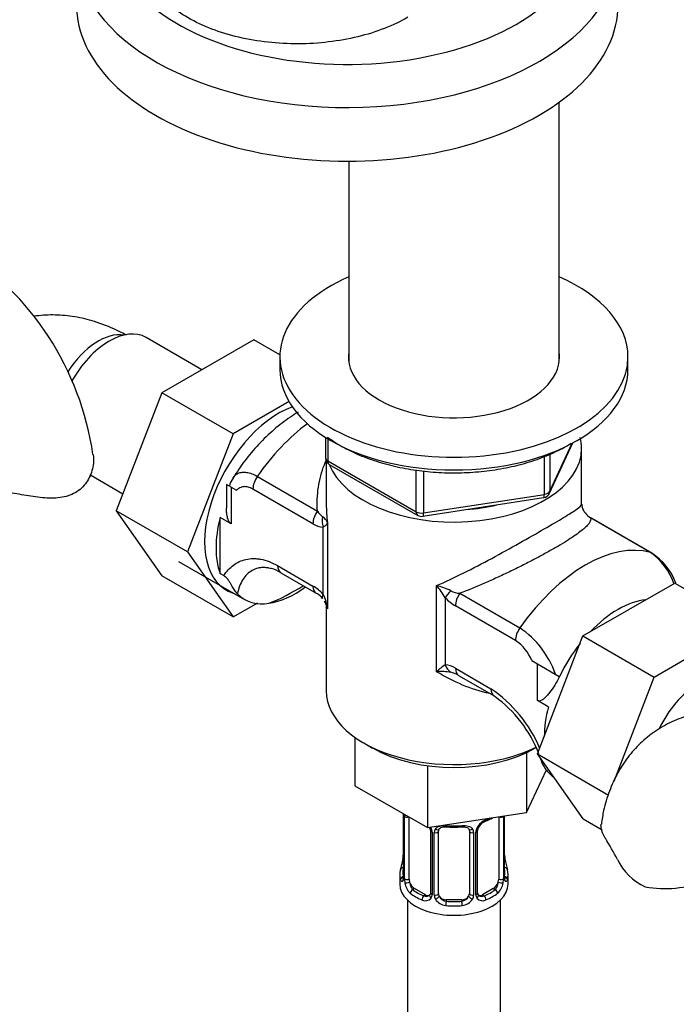
# Paper-space layout 'Layout1' of a CAD drawing. Units: millimetres. Extents: x 0 to 1350, y 0 to 1966.
# Drawn here: x 291 to 376, y 311 to 438 of the extents above; entities that cross this region are included whole.
import ezdxf
from ezdxf import colors
from ezdxf.entities.mleader import LeaderData, LeaderLine
from ezdxf.math import Vec2, Vec3

# ---------------------------------------------------------------- set-up
doc = ezdxf.new("R2010")
doc.units = ezdxf.units.MM
doc.layers.add('DV7_Défaut', color=7, linetype='Continuous')
doc.layers.add('Défaut', color=7, linetype='Continuous')

# ---------------------------------------------------------------- blocks, each defined once
blk = doc.blocks.new('_DOT')
at = {"color": 0}
blk.add_line((0, 0), (-1, 0), dxfattribs=at)
at = {"color": 0, "const_width": 0.333}
blk.add_lwpolyline([(-0.1665, 0, 1), (0.1665, 0, 1)], format="xyb", close=True, dxfattribs=at)
blk = doc.blocks.new('SE6')
at = {"layer": 'DV7_Défaut', "color": 7, "linetype": 'Continuous'}
for p, q in [((361.12, 394.16), (361.12, 427.77)), ((333.92, 420.15), (333.92, 394.16)), ((314.95, 393.18), (307.72, 397.35)), ((321.65, 397.04), (309.78, 390.19)), ((325.03, 395.1), (321.65, 397.04)), ((325.02, 394.84), (325.02, 393.2)), ((370.02, 393.2), (370.02, 394.84)), ((309.78, 390.19), (303.86, 374.94)), ((318.98, 384.89), (309.78, 390.19)), ((326.2, 389.06), (318.98, 384.89)), ((318.98, 384.89), (313.06, 369.63)), ((330.91, 384.44), (330.91, 381.8)), ((331.2, 384.26), (331.2, 381.4)), ((359.86, 377.2), (362.88, 383.71)), ((359.92, 377.47), (362.79, 383.66)), ((359.92, 382.25), (359.92, 377.47)), ((364.02, 375.8), (364.02, 383)), ((331.02, 381.34), (331.02, 375.8)), ((331.2, 381.4), (342.63, 374.8)), ((331.41, 380.94), (342.84, 374.34)), ((359.21, 377.06), (359.21, 381.97)), ((300.45, 379.61), (304.72, 377.14)), ((342.63, 374.8), (342.63, 380.21)), ((343.6, 380.06), (343.6, 374.65)), ((318.71, 377.99), (318.12, 378.33)), ((318.12, 378.33), (318.12, 375.25)), ((322.11, 379.38), (329.87, 374.9)), ((318.71, 377.99), (319.43, 377.58)), ((318.71, 377.99), (318.71, 373.25)), ((329.3, 373.26), (321.54, 377.74)), ((343.6, 374.65), (359.21, 377.06)), ((343.49, 374.22), (359.11, 376.63)), ((303.86, 374.94), (309.78, 366.51)), ((313.06, 369.63), (303.86, 374.94)), ((317.29, 366.82), (317.29, 374.07)), ((318.71, 373.25), (317.29, 374.07)), ((331.18, 373.38), (331.18, 362.24)), ((372.94, 369.53), (365.18, 374.02)), ((373.09, 369.47), (365.33, 373.95)), ((330.61, 364.13), (330.61, 372.81)), ((313.06, 369.63), (318.98, 361.21)), ((311.92, 368.37), (320.43, 363.45)), ((317.29, 366.82), (317.77, 366.55)), ((324.72, 367.84), (329.3, 365.2)), ((325.13, 366.92), (329.71, 364.28)), ((318.98, 361.21), (309.78, 366.51)), ((364.2, 358.74), (376.07, 365.59)), ((376.07, 365.59), (385.26, 360.29)), ((345.26, 354.11), (345.26, 365.25)), ((348.29, 364.26), (356.05, 359.78)), ((318.98, 361.21), (322.15, 363.04)), ((346.4, 363.69), (346.4, 355.01)), ((331.02, 362.44), (331.02, 351.64)), ((355.48, 358.14), (347.72, 362.62)), ((373.39, 353.43), (385.26, 360.29)), ((358.33, 343.48), (364.2, 358.74)), ((364.2, 358.74), (373.39, 353.43)), ((357.58, 355.55), (358.31, 355.13)), ((347.72, 354.56), (352.3, 351.92)), ((358.31, 350.39), (358.31, 355.13)), ((358.31, 355.13), (361.13, 353.5)), ((348.13, 353.65), (352.71, 351)), ((361.16, 353.49), (361.13, 353.5)), ((361.13, 353.5), (361.13, 353.43)), ((368.22, 339.98), (373.39, 353.43)), ((359.72, 349.57), (358.31, 350.39)), ((334.7, 345.65), (334.7, 339.37)), ((335.86, 344.91), (336.99, 344.25)), ((356.91, 343.66), (356.91, 335.93)), ((358.33, 343.48), (367.52, 338.17)), ((364.23, 335.08), (358.33, 343.48)), ((344.09, 341.97), (344.09, 333.95)), ((356.91, 335.93), (359.47, 341.44)), ((334.7, 339.37), (344.09, 333.95)), ((340.97, 335.69), (340.97, 327.63)), ((341, 335.61), (341, 327.54)), ((341.11, 327.39), (341.11, 335.45)), ((341.72, 327.3), (341.72, 335.31)), ((344.09, 333.95), (356.91, 335.93)), ((353.32, 335.36), (353.32, 327.3)), ((353.93, 335.45), (353.93, 327.39)), ((354.04, 327.54), (354.04, 335.49)), ((354.07, 327.63), (354.07, 335.49)), ((364.23, 335.08), (366.66, 333.68)), ((344.47, 333.58), (344.47, 325.52)), ((344.71, 333.37), (344.71, 325.31)), ((344.98, 325.24), (344.98, 333.31)), ((345.52, 325.43), (345.52, 333.49)), ((349.52, 333.49), (349.52, 325.43)), ((350.06, 333.31), (350.06, 325.24)), ((350.34, 325.31), (350.34, 333.37)), ((350.58, 325.52), (350.58, 333.58)), ((340.52, 327.87), (340.52, 326.66)), ((354.52, 326.66), (354.52, 327.87)), ((342.43, 326.07), (342.2, 325.94)), ((343.85, 325.25), (342.43, 326.07)), ((352.61, 326.07), (351.2, 325.25)), ((352.61, 326.07), (352.84, 325.94)), ((343.85, 325.25), (343.62, 325.12)), ((351.2, 325.25), (351.43, 325.12)), ((341.52, 324.58), (341.52, 163.36)), ((346.52, 324.61), (346.52, 324.43)), ((348.52, 324.61), (346.52, 324.61)), ((348.52, 324.61), (348.52, 324.43)), ((353.52, 163.36), (353.52, 324.58))]:
    blk.add_line(p, q, dxfattribs=at)
for centre, radius, start, end in [((263.02, 376.66), 38.24, 8.3361, 57.5565), ((331.91, 381.8), 1, 180, 240), ((321.41, 377.4), 3.01, 144.472, 166.079), ((358.95, 377.62), 1, 278.794, 335.1039), ((364.99, 375.63), 0.944, 169.3101, 219.9799), ((332.28, 376.4), 2.85, 211.9323, 232.2478), ((366.83, 376.54), 3.01, 210.4111, 219.504), ((367.29, 377.03), 3.68, 220.847, 235.0057), ((330.87, 375.71), 2.91, 237.3633, 264.9112), ((329.8, 372.89), 1.46, 19.6109, 59.6039), ((343.34, 375.21), 1, 240, 278.794), ((368.06, 362.72), 8.38, 19.5286, 54.4091), ((369.11, 363.05), 7.52, 19.6585, 58.1095), ((323.12, 364.01), 3.53, 55.1345, 77.493), ((326.68, 360.63), 5.26, 41.6309, 60.1434), ((327.76, 361.2), 3.68, 40.8455, 55.0072), ((343.56, 357.63), 7.81, 62.9623, 77.4343), ((337.68, 358.5), 10.15, 30.7552, 41.6687), ((348.55, 367.53), 3.28, 244.0574, 265.4042), ((322.69, 367.36), 4.47, 225.2103, 281.5217), ((326.6, 361.89), 4.59, 4.3113, 29.1119), ((328.22, 361.69), 3.01, 10.4796, 30.7519), ((350.34, 367.19), 5.26, 221.6309, 240.1434), ((349.33, 349.89), 11.96, 19.0364, 55.8404), ((352.38, 353.48), 5.6, 21.7147, 56.3751), ((349.65, 349.74), 6.19, 121.6146, 135.1167), ((345.91, 346.58), 7.56, 80.8114, 94.8928), ((346.14, 352.11), 2.91, 57.3633, 84.9112), ((345.88, 349.14), 5.06, 66.6388, 75.8206), ((347.27, 352.27), 1.62, 57.9959, 67.8014), ((342.15, 337.1), 17.96, 23.3042, 55.6053), ((343.04, 337.52), 16.58, 21.1867, 53.8214), ((343.04, 337.52), 16.58, 16.3752, 19.3582), ((363.81, 344.64), 5.4, 224.5902, 229.5115), ((337.45, 335.57), 3.55, 0.6583, 2.6803), ((342.22, 335.49), 1.11, 171.0907, 182.2972), ((352.64, 332.66), 2.5, 113.0004, 150.18), ((349, 340.98), 6.72, 292.5964, 301.331), ((342.41, 332.66), 2.5, 29.8198, 32.7844), ((343.55, 333.35), 1.16, 1.0203, 28.275), ((345.77, 333.32), 0.785, 144.9712, 180.8641), ((347.52, 345.93), 11.92, 265.019, 274.981), ((349.28, 333.32), 0.785, 359.1311, 35.0336), ((351.5, 333.35), 1.16, 151.7186, 178.9861), ((351.22, 333.6), 0.643, 148.2998, 181.0773), ((352.29, 333.08), 1.83, 112.9154, 152.2806), ((331.57, 310.43), 41.87, 27.6163, 31.965), ((326.35, 332.67), 14.86, 343.6059, 349.2522), ((338.6, 330.37), 2.37, 349.2978, 0.414), ((356.49, 330.37), 2.42, 179.5142, 190.7851), ((368.7, 332.67), 14.86, 190.7479, 196.394), ((375.29, 332.98), 7.34, 205.3905, 245.5663), ((339.98, 327.58), 0.997, 345.7944, 2.8335), ((339.71, 327.5), 1.29, 343.3385, 1.8084), ((344.01, 327.41), 2.89, 180.5093, 191.9483), ((351.04, 327.41), 2.89, 348.0493, 359.4931), ((355.34, 327.5), 1.29, 178.1771, 196.676), ((355.02, 327.57), 0.943, 176.3895, 194.4329), ((343.47, 327.16), 2.32, 188.7542, 226.8152), ((351.58, 327.16), 2.32, 313.1842, 351.2464), ((343.82, 325.47), 0.972, 242.8666, 320.2121), ((343.9, 325.81), 0.746, 247.8303, 300.0981), ((343.93, 325.3), 0.779, 325.2937, 1.0277), ((346.08, 325.26), 1.1, 180.837, 209.4908), ((346.7, 325.62), 1.21, 206.8319, 261.5389), ((348.35, 325.62), 1.2, 278.249, 333.3802), ((348.97, 325.26), 1.1, 330.5042, 359.168), ((351.12, 325.3), 0.779, 178.9659, 214.7127), ((351.22, 325.47), 0.972, 219.7872, 297.134), ((350.84, 325.47), 0.261, 167.5357, 222.2361), ((351.14, 325.8), 0.735, 240.1747, 292.8078), ((346.61, 325.59), 1.72, 210.2871, 265.0453), ((348.43, 325.59), 1.72, 274.9548, 329.7127)]:
    blk.add_arc(centre, radius, start, end, dxfattribs=at)
for centre, major_axis, ratio, start_param, end_param in [((333.73, 450.56), (31, 0), 0.57735, 2.479748, 6.283185), ((333.73, 447.3), (-35, 0), 0.57735, 0.009689, 3.147041), ((333.73, 440.35), (-35, 0), 0.57735, 0, 3.141593), ((347.52, 394.84), (22.5, 0), 0.57735, 2.219865, 6.283185), ((347.52, 394.84), (22.5, 0), 0.57735, 0, 0.921728), ((301.56, 389.94), (4.25, 7.36), 0.57735, 0.209502, 1.499347), ((302.97, 389.12), (4.75, 8.23), 0.57735, 0, 1.596627), ((347.52, 394.84), (13.65, 0), 0.57735, 3.055974, 6.283185), ((347.52, 394.84), (13.65, 0), 0.57735, 0, 0.085618), ((347.52, 393.2), (22.5, 0), 0.57735, 3.141593, 6.283185), ((324.9, 376.46), (6.8, 11.78), 0.57735, 0.604439, 3.262935), ((330.55, 371.16), (10, 17.32), 0.57735, 0.92515, 1.425432), ((347.52, 383), (16.5, 0), 0.57735, 0, 0.147818), ((347.52, 383), (16.5, 0), 0.57735, 3.359562, 6.283185), ((331.91, 381.8), (1, 0), 0.57735, 3.141593, 3.926991), ((331.91, 381.8), (0.5, 0.866), 0.57735, 2.356194, 3.141593), ((322.95, 378.56), (1, 1.73), 0.57735, 1.425432, 2.356194), ((358.95, 377.62), (-0.153, 0.988), 0.211325, 3.141593, 4.080475), ((358.95, 377.62), (1, 0), 0.57735, 4.974188, 6.021386), ((358.95, 377.62), (-0.907, 0.421), 0.788675, 3.141593, 3.492472), ((347.52, 383), (-13.8, 0), 0.57735, 1.682042, 1.98315), ((330.71, 374.08), (1, 1.73), 0.57735, 1.425432, 2.356194), ((343.34, 375.21), (-1, 0), 0.57735, 0.785398, 1.832596), ((343.34, 375.21), (0.5, 0.866), 0.57735, 2.356194, 3.141593), ((343.34, 375.21), (-0.153, 0.988), 0.211325, 3.141593, 4.080475), ((326.31, 375.65), (-6.75, -11.69), 0.57735, 5.162891, 5.832683), ((332.03, 373.63), (0.04, 2), 0.771298, 1.318823, 2.005234), ((364.33, 372.22), (-1, -1.73), 0.57735, 3.141593, 3.286957), ((364.49, 351.56), (10, 17.32), 0.57735, 0.145365, 1.425432), ((372.09, 367.74), (-1, -1.73), 0.57735, 3.13211, 3.286957), ((326.13, 368.66), (1, 1.73), 0.57735, 2.356194, 3.141593), ((327.02, 388.71), (-14.75, -25.55), 0.57735, 0.620221, 0.834524), ((327.02, 375.24), (-6.75, -11.69), 0.57735, 0.417878, 0.923318), ((330.71, 366.01), (1, 1.73), 0.57735, 2.356194, 3.141593), ((330.71, 366.01), (1, 1.73), 0.57735, 3.141593, 3.286957), ((347.82, 364.51), (-1.5, -1.32), 0.267892, 4.954206, 5.640617), ((349.13, 363.44), (1, 1.73), 0.57735, 1.425432, 2.356194), ((332.03, 364.94), (1.5, 1.32), 0.267892, 2.499024, 3.185435), ((368.74, 351.15), (-6.75, -11.69), 0.57735, 3.539674, 4.314307), ((356.89, 358.96), (1, 1.73), 0.57735, 1.425432, 2.356194), ((368.74, 351.15), (-6.75, -11.69), 0.57735, 4.466727, 4.843712), ((347.82, 355.83), (-0.04, -2), 0.771298, 5.146827, 5.833238), ((349.13, 355.38), (1, 1.73), 0.57735, 2.356194, 3.141593), ((379.34, 345.03), (-4.75, -8.23), 0.57735, 3.141593, 4.834731), ((347.52, 351.64), (16.5, 0), 0.57735, 3.141593, 5.411104), ((353.71, 352.73), (1, 1.73), 0.57735, 2.356194, 3.141593), ((353.71, 352.73), (1, 1.73), 0.57735, 3.141593, 3.286957), ((368.74, 351.15), (-6.75, -11.69), 0.57735, 5.162891, 5.49006), ((347.52, 350.34), (14.9, 0), 0.57735, 3.926991, 5.497787), ((341.37, 335.69), (0.4, 0), 0.57735, 3.123401, 3.513239), ((341.48, 335.54), (0.4, 0), 0.57735, 3.555344, 5.22599), ((351.43, 335.15), (-0.156, 0.368), 0.483207, 3.120774, 3.992305), ((347.52, 338.22), (7, 0), 0.57735, -0.937499, -0.841883), ((353.57, 335.54), (-0.4, 0), 0.57735, 0.912181, 2.727841), ((352.61, 334.95), (0.5, 0.866), 0.57735, -0.785398, -0.762097), ((344.74, 334.11), (0.359, 0.176), 0.358003, 3.122036, 4.05706), ((345.26, 333.99), (-0.332, 0.222), 0.641506, 1.587428, 3.143816), ((347.52, 338.22), (-7, 0), 0.57735, 1.418695, 1.722897), ((346.52, 334.45), (0.035, 0.398), 0.123712, 2.191761, 3.141501), ((348.52, 334.45), (-0.035, 0.398), 0.123712, 3.141653, 4.091425), ((349.79, 333.99), (0.332, 0.222), 0.641506, 3.147774, 4.695758), ((350.31, 334.11), (-0.359, 0.176), 0.358003, 2.226125, 3.165741), ((344.87, 333.58), (0.4, 0), 0.57735, 3.138547, 4.298637), ((345.13, 333.52), (0.4, 0), 0.57735, 4.340743, 6.156403), ((346.52, 333.49), (-1, 0), 0.816497, 6.157299, 6.283185), ((349.92, 333.52), (-0.4, 0), 0.57735, 0.126783, 1.942443), ((350.18, 333.58), (-0.4, 0), 0.57735, 1.984548, 3.148529), ((341.32, 329.82), (0.395, -0.063), 0.166114, 2.853764, 3.653865), ((353.72, 329.82), (-0.395, -0.063), 0.166114, 2.62932, 3.429422), ((374.81, 330.98), (-8.5, 0), 0.57735, 1.265743, 3.133691), ((341, 328.44), (0.387, -0.103), 0.80707, 1.846723, 3.352676), ((347.52, 328.19), (6.6, 0), 0.57735, 3.017713, 3.265472), ((354.05, 328.44), (-0.387, -0.103), 0.80707, 2.93051, 4.436462), ((347.52, 328.19), (-6.6, 0), 0.57735, 3.017713, 3.265472), ((347.52, 327.87), (7, 0), 0.57735, 2.989492, 3.293694), ((341, 327.29), (-0.387, -0.103), 0.80707, 4.501306, 6.072102), ((341.32, 327.21), (0.381, -0.123), 0.86268, 3.136086, 3.728142), ((341.37, 327.63), (0.4, 0), 0.57735, 3.141593, 3.513239), ((341.48, 327.48), (-0.4, 0), 0.57735, 0.413752, 2.229412), ((342.43, 326.89), (-0.5, 0.866), 0.57735, 0.785398, 1.231911), ((352.61, 326.89), (0.5, 0.866), 0.57735, 5.051274, 5.497787), ((353.57, 327.48), (0.4, 0), 0.57735, 4.053773, 5.869434), ((353.67, 327.63), (-0.4, 0), 0.57735, 2.769946, 3.141593), ((354.05, 327.29), (0.387, -0.103), 0.80707, 0.211083, 1.781879), ((353.67, 327.63), (-0.4, 0), 0.57735, 3.141593, 3.162255), ((353.72, 327.21), (-0.381, -0.123), 0.86268, 2.555043, 3.150828), ((347.52, 327.87), (-7, 0), 0.57735, 2.989492, 3.293694), ((347.52, 326.66), (-7, 0), 0.57735, 0, 3.141593), ((341.54, 326.91), (-0.392, -0.078), 0.178244, 0.357599, 2.242775), ((342.43, 326.89), (0.5, -0.866), 0.57735, 4.373504, 5.497787), ((352.61, 326.89), (0.5, 0.866), 0.57735, 3.926991, 5.051274), ((353.51, 326.91), (0.392, -0.078), 0.178244, 4.04041, 5.925586), ((342.2, 325.61), (-0.247, -0.314), 0.658162, 4.015526, 5.586322), ((347.52, 327.87), (-7, 0), 0.57735, 0.633297, 0.937499), ((347.52, 328.19), (-6.6, 0), 0.57735, 0.633297, 0.937499), ((343.62, 324.8), (-0.156, -0.368), 0.483207, 3.861676, 5.432473), ((343.85, 326.07), (-0.5, 0.866), 0.57735, 2.356194, 3.141593), ((344.74, 325.06), (0.333, -0.222), 0.670791, 3.122673, 4.652076), ((344.87, 325.52), (0.4, 0), 0.57735, 3.141593, 4.298637), ((345.13, 325.46), (-0.4, 0), 0.57735, 1.19915, 3.01481), ((345.26, 324.94), (-0.355, -0.185), 0.387288, 0.98259, 2.867767), ((346.52, 325.43), (1, 0), 0.816497, 3.141593, 3.588106), ((346.52, 325.43), (1, 0), 0.816497, 3.588106, 4.712389), ((348.52, 325.43), (1, 0), 0.816497, 4.712389, 5.836672), ((348.52, 325.43), (1, 0), 0.816497, 5.836672, 6.283185), ((349.79, 324.94), (0.355, -0.185), 0.387288, 3.415419, 5.300595), ((349.92, 325.46), (0.4, 0), 0.57735, 3.268375, 5.084035), ((350.18, 325.52), (-0.4, 0), 0.57735, 1.984548, 3.141593), ((350.31, 325.06), (-0.333, -0.222), 0.670791, 1.631109, 3.168872), ((351.2, 326.07), (0.5, 0.866), 0.57735, 3.1675, 3.926991), ((347.52, 328.19), (6.6, 0), 0.57735, 5.345686, 5.649888), ((351.43, 324.8), (0.156, -0.368), 0.483207, 0.850713, 2.421509), ((347.52, 327.87), (7, 0), 0.57735, 5.345686, 5.649888), ((352.84, 325.61), (0.247, -0.314), 0.658162, 0.696863, 2.267659), ((346.52, 324.1), (-0.035, -0.398), 0.123712, 3.762557, 5.333353), ((347.52, 327.87), (7, 0), 0.57735, 4.560288, 4.86449), ((347.52, 328.19), (-6.6, 0), 0.57735, 1.418695, 1.722897), ((348.52, 324.1), (0.035, -0.398), 0.123712, 0.949832, 2.520628)]:
    blk.add_ellipse(centre, major_axis=major_axis, ratio=ratio, start_param=start_param, end_param=end_param, dxfattribs=at)
for points, knots in [([(341.58, 438.76), (340.66, 438.23), (339.63, 437.74), (337.44, 436.89), (336.29, 436.53), (333.87, 435.95), (332.6, 435.72), (330.03, 435.41), (328.73, 435.33), (324.77, 435.31), (322.16, 435.6), (318.48, 436.47), (317.32, 436.82), (315.14, 437.66), (314.1, 438.15), (312.24, 439.22), (311.41, 439.8), (309.96, 441.07), (309.33, 441.75), (307.84, 443.85), (307.33, 445.37), (307.35, 447.11), (307.36, 447.34), (307.39, 447.56)], [0, 0, 0, 0, 0.081313, 0.081313, 0.1626259, 0.1626259, 0.2439389, 0.2439389, 0.3252519, 0.3252519, 0.4878778, 0.4878778, 0.5691907, 0.5691907, 0.6505037, 0.6505037, 0.7318167, 0.7318167, 0.8131296, 0.8131296, 0.9757556, 0.9757556, 1, 1, 1, 1]), ([(305.18, 397.64), (304.87, 397.81), (303.69, 398.43), (301.51, 399.32), (298.86, 400.01), (296.32, 400.3), (294.46, 400.25), (293.45, 400.12), (293.26, 400.09)], [0, 0, 0, 0, 0.0844625, 0.3296763, 0.5446089, 0.7515408, 0.9514904, 1, 1, 1, 1]), ([(327.4, 387.69), (327.05, 387.49), (325.98, 386.81), (324.23, 385.47), (322.25, 383.56), (320.42, 381.4), (319.48, 379.98), (318.95, 379.16)], [0, 0, 0, 0, 0.1045188, 0.3324137, 0.5616172, 0.7900385, 1, 1, 1, 1]), ([(331.19, 384.45), (331.22, 384.43), (331.88, 383.95), (333.27, 383.08), (335.59, 381.98), (338.14, 381.1), (340.87, 380.43), (343.73, 380), (346.66, 379.81), (349.6, 379.86), (352.51, 380.15), (355.32, 380.68), (357.98, 381.44), (360.44, 382.41), (361.94, 383.21), (362.66, 383.65), (362.68, 383.66)], [0, 0, 0, 0, 0.004273, 0.086911, 0.169785, 0.252617, 0.335349, 0.417988, 0.500565, 0.583123, 0.665704, 0.748345, 0.831093, 0.913994, 0.997081, 1, 1, 1, 1]), ([(300.89, 382.23), (300.9, 382.2), (300.9, 382.18), (300.94, 381.87), (300.95, 381.57), (300.91, 380.97), (300.86, 380.66), (300.71, 380.06), (300.61, 379.75), (300.35, 379.16), (300.2, 378.88), (299.83, 378.35), (299.62, 378.1), (299.13, 377.64), (298.86, 377.44), (297.98, 376.93), (297.32, 376.73), (296.24, 376.59), (295.87, 376.57), (295.11, 376.57), (294.72, 376.59), (293.93, 376.66), (293.53, 376.71), (292.73, 376.82), (292.33, 376.89), (291.52, 377.02), (291.11, 377.1), (290.3, 377.24), (289.91, 377.31), (289.52, 377.38)], [0, 0, 0, 0, 0.006075, 0.006075, 0.07707, 0.07707, 0.148064, 0.148064, 0.219059, 0.219059, 0.290054, 0.290054, 0.361048, 0.361048, 0.432043, 0.432043, 0.574032, 0.574032, 0.645027, 0.645027, 0.716021, 0.716021, 0.787016, 0.787016, 0.858011, 0.858011, 0.929005, 0.929005, 1, 1, 1, 1]), ([(329.87, 374.9), (329.81, 375.94), (329.85, 376.97), (330.07, 378.48), (330.17, 378.98), (330.42, 379.96), (330.58, 380.43), (330.84, 381.06), (330.91, 381.23), (330.99, 381.41)], [0, 0, 0, 0, 0.455834, 0.455834, 0.68375, 0.68375, 0.911667, 0.911667, 1, 1, 1, 1]), ([(318.95, 379.18), (319.03, 379.31), (319.12, 379.42), (319.35, 379.63), (319.48, 379.72), (319.79, 379.85), (319.96, 379.9), (320.33, 379.94), (320.53, 379.93), (320.94, 379.87), (321.17, 379.81), (321.63, 379.63), (321.86, 379.52), (322.11, 379.38)], [0, 0, 0, 0, 0.149123, 0.149123, 0.319298, 0.319298, 0.489474, 0.489474, 0.659649, 0.659649, 0.829825, 0.829825, 1, 1, 1, 1]), ([(321.54, 377.74), (321.32, 377.86), (321.12, 377.95), (320.82, 378.02), (320.72, 378.04), (320.52, 378.06), (320.43, 378.06), (320.16, 378.03), (319.99, 377.97), (319.69, 377.81), (319.55, 377.71), (319.43, 377.58)], [0, 0, 0, 0, 0.25, 0.25, 0.375, 0.375, 0.5, 0.5, 0.75, 0.75, 1, 1, 1, 1]), ([(345.26, 365.25), (346.43, 365.74), (347.6, 366.3), (349.98, 367.49), (351.2, 368.13), (353.61, 369.43), (354.81, 370.1), (357.12, 371.4), (358.21, 372.02), (360.16, 373.14), (361, 373.64), (362.38, 374.47), (362.9, 374.8), (363.79, 375.42), (364.03, 375.64), (364.03, 375.8)], [0, 0, 0, 0, 0.135878, 0.135878, 0.271755, 0.271755, 0.407633, 0.407633, 0.54351, 0.54351, 0.679388, 0.679388, 0.815266, 0.815266, 1, 1, 1, 1]), ([(318.71, 373.25), (318.63, 373.29), (318.57, 373.36), (318.45, 373.52), (318.41, 373.6), (318.29, 373.89), (318.24, 374.09), (318.16, 374.5), (318.14, 374.71), (318.12, 375.03), (318.12, 375.14), (318.12, 375.25)], [0, 0, 0, 0, 0.141174, 0.141174, 0.282349, 0.282349, 0.564698, 0.564698, 0.847046, 0.847046, 1, 1, 1, 1]), ([(331.18, 373.38), (331.16, 373.33), (331.14, 373.29), (331.08, 373.19), (331.04, 373.14), (330.9, 373), (330.78, 372.9), (330.61, 372.81)], [0, 0, 0, 0, 0.25, 0.25, 0.5, 0.5, 1, 1, 1, 1]), ([(365.18, 374.02), (365.23, 373.84), (365.19, 373.64), (364.98, 373.28), (364.88, 373.15), (364.62, 372.88), (364.47, 372.73), (364.1, 372.41), (363.88, 372.24), (363.39, 371.88), (363.11, 371.69), (362.18, 371.07), (361.46, 370.63), (360.41, 370.02), (360.19, 369.9), (359.74, 369.65), (359.51, 369.52), (358.82, 369.14), (358.34, 368.88), (357.59, 368.49), (357.34, 368.36), (356.83, 368.1), (356.57, 367.96), (355.78, 367.57), (355.26, 367.31), (354.19, 366.8), (353.65, 366.54), (352.56, 366.04), (352.02, 365.8), (350.41, 365.1), (349.34, 364.66), (348.29, 364.26)], [0, 0, 0, 0, 0.125, 0.125, 0.1875, 0.1875, 0.25, 0.25, 0.3125, 0.3125, 0.375, 0.375, 0.5, 0.5, 0.53125, 0.53125, 0.5625, 0.5625, 0.625, 0.625, 0.65625, 0.65625, 0.6875, 0.6875, 0.75, 0.75, 0.8125, 0.8125, 0.875, 0.875, 1, 1, 1, 1]), ([(317.77, 366.55), (318.12, 367.09), (318.53, 367.54), (319.25, 368.08), (319.5, 368.23), (320.05, 368.48), (320.33, 368.58), (320.93, 368.71), (321.24, 368.75), (321.72, 368.76), (321.88, 368.75), (322.22, 368.72), (322.39, 368.7), (323.26, 368.54), (323.98, 368.27), (324.72, 367.84)], [0, 0, 0, 0, 0.25, 0.25, 0.375, 0.375, 0.5, 0.5, 0.625, 0.625, 0.6875, 0.6875, 0.75, 0.75, 1, 1, 1, 1]), ([(323.88, 367.46), (323.79, 367.48), (323.7, 367.5), (323.44, 367.55), (323.28, 367.57), (322.95, 367.6), (322.79, 367.59), (322.49, 367.57), (322.34, 367.55), (321.92, 367.45), (321.66, 367.35), (321.18, 367.07), (320.96, 366.9), (320.56, 366.51), (320.38, 366.28), (320.07, 365.77), (319.93, 365.49), (319.7, 364.87), (319.61, 364.54), (319.54, 364.18)], [0, 0, 0, 0, 0.037231, 0.037231, 0.11129, 0.11129, 0.185349, 0.185349, 0.259408, 0.259408, 0.407526, 0.407526, 0.555645, 0.555645, 0.703763, 0.703763, 0.851882, 0.851882, 1, 1, 1, 1]), ([(319.54, 364.18), (319.44, 364.31), (319.32, 364.46), (319.1, 364.78), (318.98, 364.96), (318.8, 365.26), (318.74, 365.37), (318.6, 365.59), (318.53, 365.71), (318.41, 365.9), (318.37, 365.96), (318.27, 366.09), (318.21, 366.16), (318.09, 366.29), (318.03, 366.35), (317.9, 366.46), (317.83, 366.51), (317.77, 366.55)], [0, 0, 0, 0, 0.25, 0.25, 0.5, 0.5, 0.625, 0.625, 0.75, 0.75, 0.8125, 0.8125, 0.875, 0.875, 0.9375, 0.9375, 1, 1, 1, 1]), ([(361.13, 353.43), (360.96, 353.06), (360.76, 352.7), (360.34, 352.03), (360.12, 351.71), (359.78, 351.27), (359.66, 351.14), (359.43, 350.87), (359.31, 350.75), (359.05, 350.53), (358.91, 350.43), (358.69, 350.35), (358.62, 350.33), (358.46, 350.33), (358.38, 350.34), (358.31, 350.39)], [0, 0, 0, 0, 0.25, 0.25, 0.5, 0.5, 0.625, 0.625, 0.75, 0.75, 0.875, 0.875, 0.9375, 0.9375, 1, 1, 1, 1]), ([(391.8, 346.41), (391.49, 346.58), (390.31, 347.2), (388.14, 348.09), (385.48, 348.77), (382.94, 349.07), (380.48, 348.99), (378.05, 348.55), (375.7, 347.71), (373.5, 346.47), (371.58, 344.91), (369.95, 343.07), (368.6, 340.99), (367.57, 338.69), (366.87, 336.43), (366.67, 335.05), (366.58, 334.38)], [0, 0, 0, 0, 0.031028, 0.121108, 0.200065, 0.276083, 0.349535, 0.421112, 0.4982, 0.573136, 0.646767, 0.719885, 0.79359, 0.868939, 0.946834, 1, 1, 1, 1]), ([(358.92, 342.63), (358.91, 342.62), (358.91, 342.61), (358.89, 342.56), (358.89, 342.52), (358.9, 342.4), (358.93, 342.31), (359, 342.12), (359.04, 342.03), (359.2, 341.75), (359.32, 341.56), (359.61, 341.2), (359.78, 341.02), (359.96, 340.85)], [0, 0, 0, 0, 0.03492, 0.03492, 0.109157, 0.109157, 0.257631, 0.257631, 0.406105, 0.406105, 0.703052, 0.703052, 1, 1, 1, 1]), ([(344.37, 333.94), (344.39, 333.89), (344.45, 333.78), (344.48, 333.65), (344.47, 333.59), (344.47, 333.59)], [0, 0, 0, 0, 0.307428, 0.970642, 1, 1, 1, 1]), ([(345.12, 333.77), (345.19, 333.86), (345.27, 333.93), (345.45, 334.06), (345.56, 334.11), (345.8, 334.18), (345.92, 334.21), (346.19, 334.23), (346.32, 334.23), (346.46, 334.22)], [0, 0, 0, 0, 0.25, 0.25, 0.5, 0.5, 0.75, 0.75, 1, 1, 1, 1]), ([(345.6, 333.76), (345.61, 333.78), (345.65, 333.86), (345.82, 333.97), (346.13, 334.06), (346.35, 334.06), (346.49, 334.05)], [0, 0, 0, 0, 0.103717, 0.410454, 0.697848, 1, 1, 1, 1]), ([(348.56, 334.04), (348.61, 334.05), (348.77, 334.07), (349.05, 334.03), (349.31, 333.92), (349.44, 333.81), (349.46, 333.74), (349.47, 333.73)], [0, 0, 0, 0, 0.111231, 0.388696, 0.667549, 0.947899, 1, 1, 1, 1]), ([(348.58, 334.22), (348.72, 334.23), (348.86, 334.23), (349.12, 334.21), (349.25, 334.18), (349.48, 334.11), (349.59, 334.06), (349.78, 333.93), (349.86, 333.86), (349.92, 333.77)], [0, 0, 0, 0, 0.25, 0.25, 0.5, 0.5, 0.75, 0.75, 1, 1, 1, 1]), ([(367.09, 332.59), (366.8, 333.08), (366.63, 333.48), (366.53, 334.04), (366.52, 334.21), (366.54, 334.38), (366.54, 334.39), (366.55, 334.4)], [0, 0, 0, 0, 0.655422, 0.655422, 0.983134, 0.983134, 1, 1, 1, 1]), ([(340.94, 327.34), (340.94, 327.33), (340.94, 327.32), (340.93, 327.31), (340.93, 327.31)], [0, 0, 0, 0, 0.559159, 1, 1, 1, 1]), ([(354.11, 327.31), (354.11, 327.31), (354.11, 327.32), (354.1, 327.33), (354.1, 327.34)], [0, 0, 0, 0, 0.594365, 1, 1, 1, 1]), ([(340.95, 327.13), (340.92, 327.07), (340.9, 327.02), (340.83, 326.97), (340.8, 326.96), (340.74, 326.99), (340.71, 327.02), (340.65, 327.11), (340.62, 327.17), (340.6, 327.25)], [0, 0, 0, 0, 0.25, 0.25, 0.5, 0.5, 0.75, 0.75, 1, 1, 1, 1]), ([(341.79, 326.9), (341.81, 326.81), (341.83, 326.71), (341.87, 326.52), (341.9, 326.43), (342.01, 326.18), (342.1, 326.03), (342.2, 325.94)], [0, 0, 0, 0, 0.25, 0.25, 0.5, 0.5, 1, 1, 1, 1]), ([(352.84, 325.94), (352.9, 325.99), (352.94, 326.05), (353.03, 326.18), (353.07, 326.26), (353.18, 326.52), (353.22, 326.71), (353.25, 326.9)], [0, 0, 0, 0, 0.25, 0.25, 0.5, 0.5, 1, 1, 1, 1]), ([(354.44, 327.25), (354.42, 327.17), (354.4, 327.11), (354.34, 327.02), (354.31, 326.99), (354.24, 326.96), (354.21, 326.97), (354.15, 327.02), (354.12, 327.07), (354.1, 327.13)], [0, 0, 0, 0, 0.25, 0.25, 0.5, 0.5, 0.75, 0.75, 1, 1, 1, 1])]:
    blk.add_open_spline(points, degree=3, knots=knots, dxfattribs=at)
for points, degree in [([(331.02, 375.8), (331.02, 375), (331.07, 374.19), (331.18, 373.38)], 3), ([(330.8, 363.24), (330.81, 363.24), (330.83, 363.19), (330.85, 363.1)], 3), ([(330.85, 363.1), (330.99, 362.68), (331.05, 362.46), (331.01, 362.44)], 3), ([(331.18, 362.24), (331.07, 362.29), (331.02, 362.36), (331.02, 362.43)], 3), ([(352.1, 351.31), (349.78, 351.78), (347.49, 352.81), (345.26, 354.11)], 3), ([(361.13, 353.43), (361.15, 353.46), (361.16, 353.49)], 2), ([(345.54, 333.6), (345.54, 333.68), (345.56, 333.74), (345.6, 333.76)], 3), ([(349.44, 333.76), (349.5, 333.71), (349.52, 333.63), (349.51, 333.52)], 3), ([(344.4, 325.29), (344.39, 325.24), (344.34, 325.21), (344.26, 325.18)], 3), ([(344.47, 325.52), (344.46, 325.38), (344.44, 325.31), (344.4, 325.29)], 3), ([(350.78, 325.17), (350.73, 325.18), (350.69, 325.22), (350.66, 325.3)], 3)]:
    blk.add_open_spline(points, degree=degree, dxfattribs=at)

psp = doc.layouts.get("Layout1")

# ---------------------------------------------------------------- block references
at = {"layer": 'Défaut'}
psp.add_blockref('SE6', (0, 0), dxfattribs=at)

# ---------------------------------------------------------------- leaders
at = {"layer": 'Défaut', "color": 7, "linetype": 'Continuous'}
ml = psp.add_multileader_mtext('Standard', dxfattribs=at)
ml.set_content('{\\pxsm0.9;\\fSolid Edge ISO|b1||i0||c0|p34;\\W1.;13/04/2016\\P}', color=256)
ml.set_leader_properties()
ml.set_arrow_properties(name='DOT')
ml.build(insert=Vec2(0, 0))
ml.multileader.update_dxf_attribs({"leader_type": 0, "dogleg_length": 0, "arrow_head_size": 12})
ctx = ml.context
ctx.base_point, ctx.char_height, ctx.arrow_head_size, ctx.landing_gap_size = Vec3(1260.27, 1949.51), 12, 12, 4.2
notes = []
notes.append((ctx, [(0, (0, 0, 0), (0, 0), (1, 0), 1, [])]))
ctx.mtext.insert = Vec3(1264.47, 1955.63)
for ctx, leaders in notes:
    for number, flags, end, landing, length, lines in leaders:
        leader = LeaderData()
        leader.index, (leader.has_last_leader_line, leader.has_dogleg_vector, leader.attachment_direction) = number, flags
        leader.last_leader_point, leader.dogleg_vector, leader.dogleg_length = Vec3(end), Vec3(landing), length
        for number, points, colour, breaks in lines:
            line = LeaderLine()
            line.index, line.vertices, line.color, line.breaks = number, Vec3.list(points), colors.encode_raw_color(colour), breaks
            leader.lines.append(line)
        ctx.leaders.append(leader)

doc.saveas('drawing.dxf')
